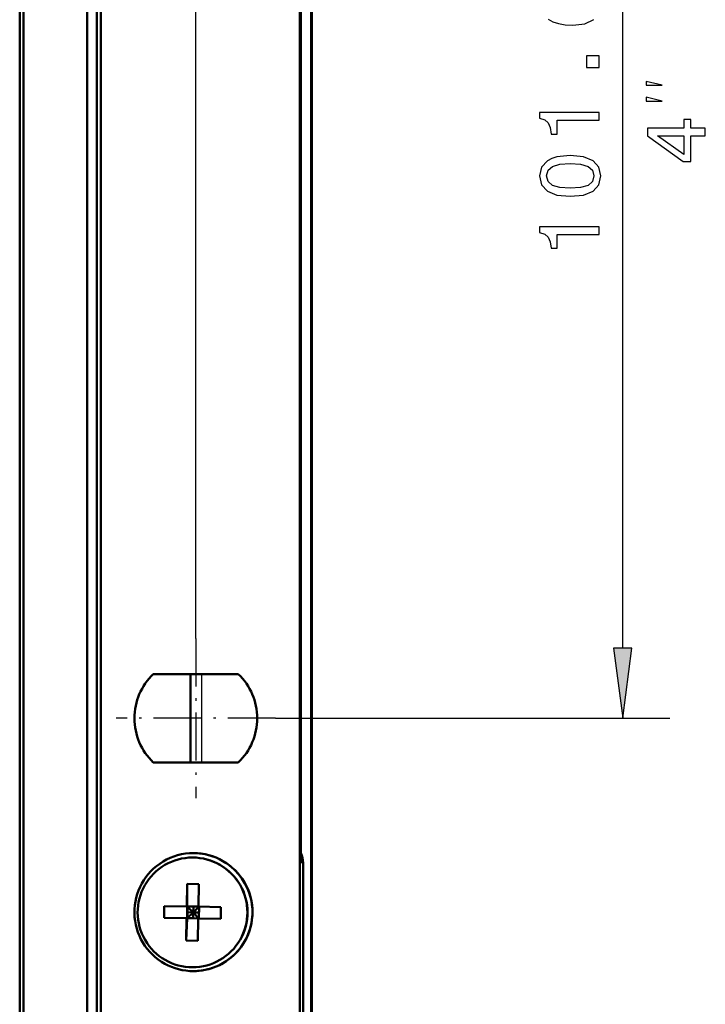
# Model space of a CAD drawing. Extents: x 0 to 841, y 0 to 594.
# Drawn here: x 753 to 782, y 436 to 478 of the extents above; entities that cross this region are included whole.
import ezdxf

# ---------------------------------------------------------------- set-up
doc = ezdxf.new("R2010")
doc.units = 0
doc.linetypes.add('DASHDOT', pattern=[18.5, 12, -3, 0.5, -3])

msp = doc.modelspace()

# ---------------------------------------------------------------- linework, layer by layer
at = {"color": 7, "lineweight": 25}
for p, q in [((760.113892, 451.887848), (760.113892, 549.237305)), ((764.990601, 434.533936), (764.990601, 513.281982)), ((778.193665, 451.482178), (778.193665, 496.333496))]:
    msp.add_line(p, q, dxfattribs=at)
at = {"color": 7, "lineweight": 50}
for p, q in [((752.654968, 429.669495), (752.654968, 518.14624)), ((764.513916, 430.376465), (764.513916, 517.439209)), ((756.088867, 516.808777), (756.088867, 431.006927)), ((752.820313, 514.657837), (752.820313, 433.157867)), ((755.514954, 514.407837), (755.514954, 433.407867)), ((755.923523, 433.157867), (755.923523, 514.657837)), ((765.032104, 434.561829), (765.032104, 513.254089)), ((764.566223, 442.382965), (764.566223, 505.432953))]:
    msp.add_line(p, q, dxfattribs=at)
at = {"color": 7, "linetype": 'DASHDOT', "lineweight": 25, "ltscale": 0.169}
for p, q in [((760.113892, 451.887848), (760.113892, 445.127838)), ((763.493896, 448.507843), (756.733887, 448.507843))]:
    msp.add_line(p, q, dxfattribs=at)
at = {"color": 7, "lineweight": 50, "ltscale": 0.09006}
for p, q in [((758.312683, 450.382843), (761.9151, 450.382843)), ((761.9151, 446.632843), (758.312683, 446.632843))]:
    msp.add_line(p, q, dxfattribs=at)
at = {"color": 7, "lineweight": 50, "ltscale": 0.09375}
msp.add_line((759.88446, 446.632813), (759.88446, 450.382813), dxfattribs=at)
at = {"color": 7, "lineweight": 25, "ltscale": 0.09375}
msp.add_line((760.371338, 446.632813), (760.371338, 450.382813), dxfattribs=at)
at = {"color": 7, "lineweight": 25, "ltscale": 0.417494}
msp.add_line((763.493896, 448.507843), (780.193665, 448.507843), dxfattribs=at)
at = {"color": 7, "lineweight": 50, "ltscale": 0.000163}
for p, q in [((759.974792, 442.607971), (759.981323, 442.607971)), ((759.974976, 437.957947), (759.981506, 437.957947))]:
    msp.add_line(p, q, dxfattribs=at)
at = {"color": 7, "lineweight": 25, "ltscale": 0.00229}
msp.add_line((764.657837, 442.382965), (764.566223, 442.382965), dxfattribs=at)
at = {"color": 7, "lineweight": 25, "ltscale": 0.16625}
msp.add_line((764.657837, 435.732971), (764.657837, 442.382965), dxfattribs=at)
at = {"color": 7, "lineweight": 50, "ltscale": 0.166904}
msp.add_line((764.658203, 435.706787), (764.658203, 442.382965), dxfattribs=at)
at = {"color": 7, "lineweight": 50, "ltscale": 0.02375}
for p, q in [((759.72937, 440.537292), (759.745911, 441.487152)), ((760.229126, 440.528564), (760.245667, 441.478424)), ((759.720642, 440.037354), (759.704041, 439.087494)), ((760.220398, 440.028625), (760.203796, 439.078766))]:
    msp.add_line(p, q, dxfattribs=at)
at = {"color": 7, "lineweight": 50, "ltscale": 0.012496}
for p, q in [((760.245667, 441.478424), (759.745911, 441.487152)), ((759.745483, 440.037354), (760.245239, 440.028625)), ((759.704041, 439.087494), (760.203796, 439.078766))]:
    msp.add_line(p, q, dxfattribs=at)
at = {"color": 7, "lineweight": 50, "ltscale": 0.023747}
msp.add_line((759.745911, 441.487152), (759.754211, 440.537292), dxfattribs=at)
at = {"color": 7, "lineweight": 50, "ltscale": 0.0125}
for p, q in [((758.779785, 440.553864), (758.771118, 440.053955)), ((759.754211, 440.537292), (759.745483, 440.037354)), ((760.245239, 440.028625), (760.253967, 440.528564)), ((761.169922, 440.012054), (761.17865, 440.511963))]:
    msp.add_line(p, q, dxfattribs=at)
at = {"color": 7, "lineweight": 50, "ltscale": 0.023743}
msp.add_line((759.72937, 440.537292), (758.779785, 440.553864), dxfattribs=at)
at = {"color": 7, "lineweight": 50, "ltscale": 0.000621}
for p, q in [((759.72937, 440.537292), (759.754211, 440.537292)), ((759.720642, 440.037354), (759.745483, 440.037354)), ((760.220398, 440.028625), (760.245239, 440.028625))]:
    msp.add_line(p, q, dxfattribs=at)
at = {"color": 7, "lineweight": 50, "ltscale": 0.011875}
msp.add_line((759.754211, 440.537292), (760.229126, 440.528992), dxfattribs=at)
at = {"color": 7, "lineweight": 50, "ltscale": 0.008952}
msp.add_line((759.754211, 440.537292), (760.006287, 440.282959), dxfattribs=at)
at = {"color": 7, "lineweight": 50, "ltscale": 0.006249}
msp.add_line((759.754211, 440.537292), (759.756409, 440.287323), dxfattribs=at)
at = {"color": 7, "lineweight": 50, "ltscale": 0.00625}
for p, q in [((760.01062, 440.532928), (760.006287, 440.282959)), ((760.006287, 440.282959), (760.001892, 440.03299))]:
    msp.add_line(p, q, dxfattribs=at)
at = {"color": 7, "lineweight": 50, "ltscale": 0.00872}
msp.add_line((760.006287, 440.282959), (760.253967, 440.528564), dxfattribs=at)
at = {"color": 7, "lineweight": 50, "ltscale": 0.023742}
for p, q in [((761.17865, 440.511963), (760.229126, 440.528564)), ((759.720642, 440.037354), (758.771118, 440.053955)), ((760.220398, 440.028625), (761.169922, 440.012054))]:
    msp.add_line(p, q, dxfattribs=at)
at = {"color": 7, "lineweight": 50, "ltscale": 0.006255}
msp.add_line((759.745483, 440.037354), (759.756409, 440.287323), dxfattribs=at)
at = {"color": 7, "lineweight": 50, "ltscale": 0.008956}
msp.add_line((760.006287, 440.282959), (759.745483, 440.037354), dxfattribs=at)
at = {"color": 7, "lineweight": 50, "ltscale": 0.006248}
msp.add_line((759.756409, 440.287323), (760.006287, 440.282959), dxfattribs=at)
at = {"color": 7, "lineweight": 50, "ltscale": 0.008724}
msp.add_line((760.006287, 440.282959), (760.245239, 440.028625), dxfattribs=at)
at = {"color": 7, "lineweight": 50, "ltscale": 0.006085}
for p, q in [((760.006287, 440.282959), (760.249634, 440.278717)), ((760.245239, 440.028625), (760.001892, 440.03299))]:
    msp.add_line(p, q, dxfattribs=at)
at = {"color": 7, "lineweight": 50, "ltscale": 0.024363}
msp.add_line((758.771118, 440.053955), (759.745483, 440.037354), dxfattribs=at)
at = {"color": 7, "lineweight": 50, "ltscale": 0.023769}
msp.add_line((759.704041, 439.087494), (759.745483, 440.037354), dxfattribs=at)
at = {"color": 7, "lineweight": 50, "ltscale": 0.006411}
msp.add_line((759.745483, 440.037354), (760.001892, 440.03299), dxfattribs=at)
at = {"color": 7, "lineweight": 50, "ltscale": 0.023121}
msp.add_line((761.169922, 440.012054), (760.245239, 440.028625), dxfattribs=at)
at = {"color": 7, "lineweight": 25}
msp.add_lwpolyline([(775.03949, 478.125427), (775.23761, 478.017365), (775.479004, 477.93811), (775.76355, 477.887665), (776.084167, 477.87326), (776.595703, 477.930908), (776.966736, 478.107422)], dxfattribs=at)
for points in [[(777.193665, 476.077881), (777.193665, 476.574982), (776.656921, 476.574982), (776.656921, 476.077881)], [(779.860352, 475.32547), (779.193665, 475.492126), (779.193665, 475.32547)], [(779.860352, 474.658813), (779.193665, 474.82547), (779.193665, 474.658813)], [(777.193665, 473.842987), (777.193665, 474.170807), (774.675659, 474.170807), (774.675659, 473.925842), (774.895386, 473.861023), (775.043091, 473.731323), (775.129578, 473.533203), (775.158386, 473.25943), (775.414124, 473.25943), (775.414124, 473.842987)], [(781.693665, 473.189301), (781.693665, 473.513519), (781.074097, 473.513519), (781.074097, 473.870148), (780.785889, 473.870148), (780.785889, 473.513519), (779.247681, 473.513519), (779.247681, 473.185699), (780.75708, 472.090607), (781.074097, 472.090607), (781.074097, 473.189301)], [(780.785889, 472.393188), (779.665588, 473.189301), (780.785889, 473.189301)], [(775.972534, 470.621094), (776.538086, 470.67514), (776.941528, 470.844452), (777.186462, 471.114624), (777.265747, 471.489258), (777.186462, 471.860291), (776.941528, 472.130463), (776.538086, 472.296173), (775.972534, 472.353821), (775.410522, 472.296173), (775.187195, 472.227722), (775.003479, 472.130463), (774.758545, 471.860291), (774.675659, 471.489258), (774.758545, 471.114624), (775.00708, 470.844452), (775.410522, 470.67514)], [(775.972534, 470.966919), (775.536621, 470.995728), (775.223206, 471.085785), (775.03949, 471.247894), (774.97467, 471.489258), (775.03949, 471.72699), (775.223206, 471.889099), (775.536621, 471.979156), (775.972534, 472.007996), (776.411987, 471.979156), (776.725403, 471.889099), (776.909119, 471.72699), (776.970337, 471.489258), (776.909119, 471.247894), (776.725403, 471.085785), (776.411987, 470.995728)], [(777.193665, 469.005829), (777.193665, 469.333618), (774.675659, 469.333618), (774.675659, 469.088684), (774.895386, 469.023834), (775.043091, 468.894165), (775.129578, 468.696014), (775.158386, 468.422241), (775.414124, 468.422241), (775.414124, 469.005829)], [(777.802124, 451.482178), (778.193665, 448.507843), (778.585266, 451.482178)]]:
    msp.add_lwpolyline(points, close=True, dxfattribs=at)
at = {"color": 7, "lineweight": 50}
for centre, radius, start, end in [((760.113892, 448.507843), 2.6, 133.850179, 226.149821), ((760.113892, 448.507843), 2.6, 313.850174, 46.149826), ((760.013916, 440.296021), 2.499333, 90.015111, 121.004287), ((760.011963, 440.295563), 2.499806, 0.994984, 90.009845), ((760.013672, 440.295135), 2.499822, 269.987266, 90.019673), ((763.658081, 442.382935), 1.000099, 0.001729, 24.735556), ((760.014465, 440.295349), 2.500215, 121.007661, 240.991972), ((760.011902, 440.295135), 2.499823, 270.021854, 1.004809), ((760.013916, 440.294678), 2.499321, 240.995948, 269.981809)]:
    msp.add_arc(centre, radius, start, end, dxfattribs=at)
at = {"color": 7, "lineweight": 25}
msp.add_arc((763.657593, 442.382965), 1.000288, 359.999662, 24.713689, dxfattribs=at)
at = {"color": 7, "lineweight": 50}
for centre, start_param, end_param in [((759.974854, 440.282959), 3.141629572, 4.194935688), ((759.974854, 440.282959), 0.000036918, 3.141629572), ((759.981384, 440.282959), 1.053343034, 3.141629572), ((759.974854, 440.282959), 4.194935688, 6.283222225)]:
    msp.add_ellipse(centre, major_axis=(0, -2.325012), ratio=0.999657, start_param=start_param, end_param=end_param, dxfattribs=at)
at = {"color": 7, "lineweight": 25}
msp.add_solid([(777.802124, 451.482178), (778.193665, 448.507843), (777.802124, 451.482178), (778.585266, 451.482178)], dxfattribs=at)

doc.saveas('drawing.dxf')
